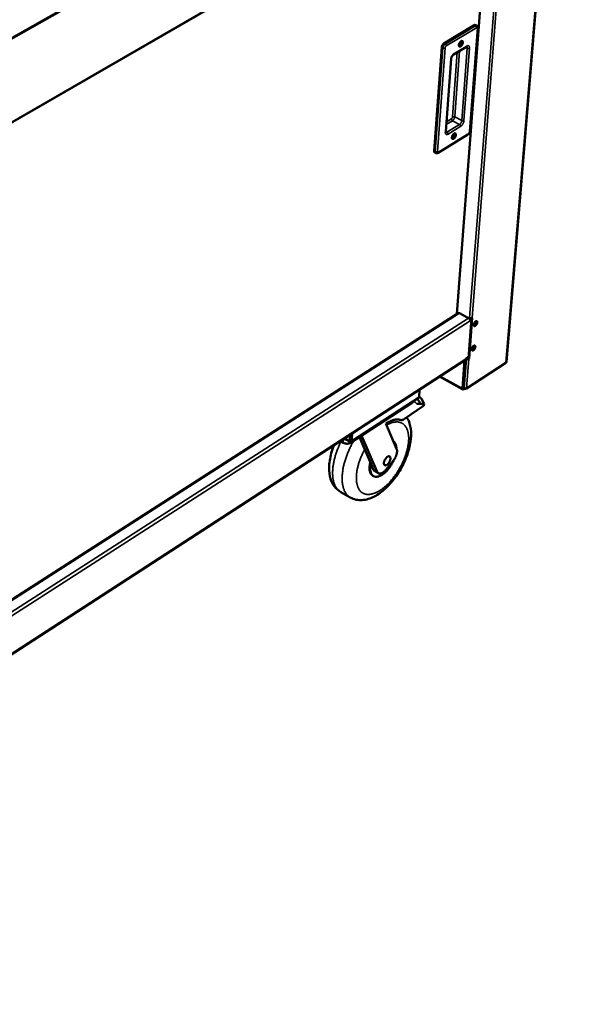
# Model space of a CAD drawing. Units: millimetres. Extents: x 82 to 7300, y 125 to 5125.
# Drawn here: x 1380 to 1915, y 3553 to 4472 of the extents above; entities that cross this region are included whole.
import ezdxf

# ---------------------------------------------------------------- set-up
doc = ezdxf.new("R2010")
doc.units = ezdxf.units.MM
doc.header["$LTSCALE"] = 25
doc.layers.add('Visible (ISO)', color=7, linetype='Continuous', lineweight=50)
doc.layers.add('Visible Narrow (ISO)', color=7, linetype='Continuous', lineweight=35)

msp = doc.modelspace()

# ---------------------------------------------------------------- linework, layer by layer
at = {"layer": 'Visible (ISO)'}
for p, q in [((814.54, 4137.94), (1914.12, 4760.52)), ((1834.53, 4152.21), (1876.87, 4663.26)), ((1835.85, 4643.12), (848.16, 4072.85)), ((1788.19, 4197.17), (1821.82, 4635.02)), ((1776.25, 4449.55), (1804.48, 4466.54)), ((1800.42, 4367.47), (1807.82, 4463.99)), ((1805.63, 4466.7), (1806.75, 4466.14)), ((1767.12, 4349.22), (1774.18, 4445.97)), ((1785.31, 4439.23), (1797.22, 4446.42)), ((1777.91, 4367.32), (1782.92, 4435.01)), ((1770.78, 4347.37), (1798.71, 4364.59)), ((1767.64, 4347.81), (1768.75, 4347.23)), ((1789.67, 4197.95), (865.27, 3605.48)), ((1787.76, 4196.93), (1787.85, 4197.09)), ((1790.92, 4197.89), (1799.33, 4193.38)), ((1799.19, 4155.84), (1802.13, 4193.28)), ((1799.47, 4193.3), (1799.51, 4193.84)), ((1799.51, 4193.84), (1800.24, 4193.45)), ((1802.68, 4193.57), (1799.7, 4155.56)), ((1799.9, 4193.63), (1799.85, 4193)), ((1801.72, 4193.19), (1800.39, 4192.34)), ((1800.67, 4191.71), (1800.86, 4191.61)), ((1800.79, 4190.84), (1800.79, 4190.85)), ((1800.79, 4190.85), (1800.8, 4190.84)), ((1800.8, 4190.84), (1800.79, 4190.84)), ((1800.86, 4191.61), (1800.8, 4190.84)), ((1800.86, 4191.61), (1802.06, 4192.39)), ((1802.5, 4193.45), (1802.68, 4193.57)), ((1802.31, 4164.73), (1802.56, 4164.2)), ((1802.66, 4164.28), (1802.45, 4164.4)), ((1796.29, 4154.46), (868.88, 3553.31)), ((1793.51, 4127.77), (1795.56, 4153.99)), ((1794.23, 4128.24), (1796.28, 4154.46)), ((1799.28, 4156.97), (1796.75, 4155.33)), ((1797.26, 4155.45), (1797.08, 4155.55)), ((1834.17, 4151.68), (1797.33, 4127.65)), ((1797.5, 4155.82), (1797.69, 4155.72)), ((1799.01, 4155.72), (1799.19, 4155.84)), ((1799.7, 4155.56), (1799.19, 4155.84)), ((1799.7, 4155.56), (1799.52, 4155.45)), ((1772.03, 4138.74), (1793.85, 4126.84)), ((1753.58, 4126.41), (1753.11, 4119.96)), ((1753.56, 4126.76), (1753.58, 4126.41)), ((1794.23, 4128.21), (1795.72, 4127.4)), ((1794.71, 4126.98), (1795.51, 4127.51)), ((1794.8, 4127.9), (1794.78, 4127.88)), ((1796.7, 4127.62), (1796.68, 4127.35)), ((1796.68, 4127.35), (1797.08, 4127.61)), ((1746.93, 4114.65), (1689.01, 4077.04)), ((1752.43, 4118.95), (1689.83, 4078.3)), ((1755.34, 4118.02), (1757.82, 4113.29)), ((1739.58, 4099.35), (1757.16, 4111.6)), ((1751.09, 4113.31), (1757.82, 4113.29)), ((1757.82, 4113.29), (1757.16, 4111.6)), ((1732.12, 4071.44), (1722.13, 4094.96)), ((1682.29, 4077.04), (1679.37, 4078.67)), ((1688.25, 4078.26), (1683.14, 4081.12)), ((1688.59, 4084.65), (1688.22, 4079.01)), ((1688.97, 4079.5), (1688.22, 4079.01)), ((1688.92, 4079.43), (1688.86, 4078.58)), ((1688.97, 4079.5), (1689.34, 4085.14)), ((1689.16, 4079.5), (1689.54, 4085.27)), ((1689.16, 4079.5), (1690.03, 4079.01)), ((1690.03, 4079.01), (1690.46, 4085.49)), ((1690.46, 4085.49), (1690.54, 4085.91)), ((1708.04, 4057.62), (1697.31, 4082.43)), ((1699.44, 4083.81), (1714.06, 4049.93)), ((1721.93, 4051.74), (1728.55, 4059.62)), ((1710.5, 4051.93), (1708.04, 4057.62)), ((1715.19, 4048.6), (1711.63, 4050.6)), ((1710.55, 4045.95), (1709.84, 4046.35)), ((1688.87, 4026.02), (1680.01, 4031.03))]:
    msp.add_line(p, q, dxfattribs=at)
at = {"layer": 'Visible (ISO)', "flags": 128}
for points in [[(1804.48, 4466.54, -0.070427), (1804.78, 4466.7, -0.070427), (1805.1, 4466.77, -0.056075), (1805.37, 4466.77, -0.056075), (1805.63, 4466.7)], [(1774.18, 4445.97, -0.021601), (1774.25, 4446.49, -0.038448), (1774.32, 4446.78, -0.006781), (1774.56, 4447.42, -0.020823), (1774.64, 4447.62, -0.019876), (1774.85, 4448.02, -0.019388), (1775.1, 4448.42, -0.023092), (1775.24, 4448.6, -0.008291), (1775.65, 4449.08, -0.0432), (1775.85, 4449.27, -0.024034), (1776.25, 4449.55)], [(1791.88, 4446.76, -0.072164), (1791.55, 4446.57, -0.087293), (1791.25, 4446.51, -0.042232), (1790.89, 4446.54, -0.083512), (1790.71, 4446.6, -0.082925), (1790.5, 4446.76, -0.078504), (1790.34, 4446.99, -0.049381), (1790.23, 4447.32, -0.051088), (1790.18, 4447.65, -0.028345), (1790.19, 4448.11, -0.033025), (1790.24, 4448.5, -0.022099), (1790.37, 4449, -0.024505), (1790.53, 4449.43, -0.02145), (1790.74, 4449.89, -0.021414), (1790.99, 4450.34, -0.02467), (1791.26, 4450.71, -0.022185), (1791.59, 4451.1, -0.03341), (1791.88, 4451.37, -0.028697), (1792.25, 4451.64, -0.051835), (1792.55, 4451.79, -0.050376), (1792.88, 4451.88, -0.079272), (1793.16, 4451.88, -0.083593), (1793.41, 4451.79, -0.082852), (1793.63, 4451.63, -0.078454), (1793.78, 4451.4, -0.04928), (1793.9, 4451.07, -0.051029), (1793.95, 4450.74, -0.028302), (1793.94, 4450.28, -0.032991), (1793.88, 4449.89, -0.022078), (1793.76, 4449.39, -0.024484), (1793.6, 4448.96, -0.021433), (1793.39, 4448.5, -0.021397), (1793.13, 4448.06, -0.024649), (1792.98, 4447.83, -0.009603), (1792.53, 4447.29, -0.045953), (1792.32, 4447.08, -0.025845), (1791.88, 4446.76)], [(1790.22, 4448.35, 0.076926), (1790.44, 4448.24, 0.122416), (1790.61, 4448.23, 0.060245), (1790.88, 4448.32, 0.063865), (1791.1, 4448.47, 0.032804), (1791.38, 4448.73, 0.037816), (1791.59, 4449, 0.028986), (1791.79, 4449.34, 0.028925), (1791.94, 4449.69, 0.038101), (1792.04, 4450.02, 0.033078), (1792.09, 4450.4, 0.064564), (1792.08, 4450.66, 0.061091), (1791.99, 4450.93, 0.123504), (1791.89, 4451.06, 0.077908), (1791.67, 4451.18)], [(1785.42, 4360.63, -0.071227), (1785.1, 4360.45, -0.085888), (1784.8, 4360.39, -0.041516), (1784.44, 4360.4, -0.083192), (1784.27, 4360.46, -0.084502), (1784.06, 4360.61, -0.080023), (1783.9, 4360.84, -0.050759), (1783.78, 4361.15, -0.0521), (1783.73, 4361.48, -0.028615), (1783.74, 4361.93, -0.033392), (1783.8, 4362.31, -0.022022), (1783.92, 4362.8, -0.024551), (1784.08, 4363.23, -0.021216), (1784.29, 4363.68, -0.021281), (1784.54, 4364.12, -0.024252), (1784.8, 4364.49, -0.021867), (1785.13, 4364.88, -0.032691), (1785.42, 4365.15, -0.027974), (1785.78, 4365.42, -0.050731), (1786.08, 4365.57, -0.048924), (1786.41, 4365.67, -0.078607), (1786.69, 4365.67, -0.083278), (1786.94, 4365.59, -0.084433), (1787.15, 4365.44, -0.079974), (1787.3, 4365.21, -0.050655), (1787.42, 4364.9, -0.052039), (1787.47, 4364.57, -0.028571), (1787.46, 4364.12, -0.033357), (1787.4, 4363.74, -0.022001), (1787.28, 4363.25, -0.024531), (1787.13, 4362.82, -0.021199), (1786.91, 4362.37, -0.021265), (1786.66, 4361.93, -0.024231), (1786.51, 4361.71, -0.00931), (1786.07, 4361.17, -0.04521), (1785.85, 4360.96, -0.025404), (1785.42, 4360.63)], [(1783.77, 4362.19, 0.074692), (1784, 4362.09, 0.120002), (1784.16, 4362.09, 0.058099), (1784.42, 4362.18, 0.062259), (1784.64, 4362.32, 0.031896), (1784.92, 4362.59, 0.036987), (1785.12, 4362.84, 0.028435), (1785.32, 4363.17, 0.028382), (1785.48, 4363.52, 0.037232), (1785.57, 4363.83, 0.032122), (1785.63, 4364.21, 0.062865), (1785.62, 4364.47, 0.058855), (1785.54, 4364.74, 0.120976), (1785.45, 4364.86, 0.075544), (1785.24, 4364.99)], [(1767.64, 4347.81, -0.052513), (1767.43, 4347.97, -0.084987), (1767.33, 4348.1, -0.030295), (1767.24, 4348.3, -0.020557), (1767.15, 4348.59, -0.057091), (1767.11, 4348.86, -0.042743), (1767.12, 4349.22)], [(1789.67, 4197.95, -0.047278), (1789.88, 4198.06, -0.074473), (1790.03, 4198.09, -0.025008), (1790.23, 4198.09, -0.019869), (1790.47, 4198.07, -0.058854), (1790.66, 4198.02, -0.041872), (1790.92, 4197.89)], [(1799.33, 4193.38, -0.032684), (1799.72, 4193.12, -0.053293), (1799.93, 4192.93, -0.014427), (1800.28, 4192.5, -0.031282), (1800.42, 4192.28, -0.033162), (1800.53, 4192.05, -0.016091), (1800.72, 4191.55, -0.057303), (1800.78, 4191.29, -0.034722), (1800.79, 4190.85)], [(1800.24, 4193.45, 0.027576), (1800.49, 4193.34, 0.027576), (1800.76, 4193.25, 0.029554), (1801.05, 4193.2, 0.029554), (1801.35, 4193.18)], [(1801.35, 4193.18, 0.038359), (1801.67, 4193.18, 0.038359), (1801.99, 4193.24, 0.033374), (1802.25, 4193.33, 0.033374), (1802.5, 4193.45)], [(1805.87, 4190.29, -0.076439), (1806.17, 4190.48, -0.089927), (1806.46, 4190.54, -0.045118), (1806.79, 4190.52, -0.09105), (1806.95, 4190.47, -0.090379), (1807.14, 4190.32, -0.083399), (1807.27, 4190.09, -0.049907), (1807.36, 4189.78, -0.051345), (1807.38, 4189.46, -0.027313), (1807.34, 4189.02, -0.032305), (1807.26, 4188.65, -0.021861), (1807.11, 4188.19, -0.024023), (1806.93, 4187.79, -0.02227), (1806.71, 4187.38, -0.021522), (1806.44, 4186.98, -0.027402), (1806.18, 4186.67, -0.023623), (1805.85, 4186.34, -0.040476), (1805.58, 4186.13, -0.035715), (1805.24, 4185.94, -0.067247), (1804.96, 4185.86, -0.072167), (1804.69, 4185.85, -0.095091), (1804.47, 4185.93, -0.094883), (1804.28, 4186.08, -0.071275), (1804.14, 4186.31, -0.066558), (1804.06, 4186.6, -0.035278), (1804.04, 4186.98, -0.040091), (1804.07, 4187.33, -0.023531), (1804.17, 4187.79, -0.02724), (1804.29, 4188.17, -0.021546), (1804.49, 4188.62, -0.022229), (1804.71, 4189.03, -0.024152), (1804.86, 4189.24, -0.009445), (1805.26, 4189.77, -0.04511), (1805.47, 4189.98, -0.025454), (1805.87, 4190.29)], [(1804.04, 4186.77, 0.02646), (1804.45, 4187.05, 0.04721), (1804.65, 4187.24, 0.010141), (1805.06, 4187.72, 0.025092), (1805.21, 4187.93, 0.021543), (1805.46, 4188.33, 0.021521), (1805.66, 4188.76, 0.02519), (1805.75, 4189, 0.010219), (1805.93, 4189.61, 0.047419), (1805.98, 4189.88, 0.026568), (1806, 4190.37)], [(1806.66, 4190.55, -0.040316), (1806.8, 4190.25, -0.070944), (1806.84, 4190.07, -0.021105), (1806.87, 4189.65, -0.037239), (1806.85, 4189.41, -0.022351), (1806.77, 4189, -0.025821), (1806.67, 4188.65, -0.019829), (1806.51, 4188.24, -0.020911), (1806.33, 4187.87, -0.020864), (1806.11, 4187.51, -0.01982), (1805.86, 4187.15, -0.025692), (1805.62, 4186.87, -0.022266), (1805.31, 4186.58, -0.03696), (1805.12, 4186.44, -0.020821), (1804.76, 4186.23, -0.070444), (1804.58, 4186.16, -0.039989), (1804.25, 4186.12)], [(1804.25, 4186.12, 0.039989), (1804.58, 4186.16, 0.070444), (1804.76, 4186.23, 0.020821), (1805.12, 4186.44, 0.03696), (1805.31, 4186.58, 0.022266), (1805.62, 4186.87, 0.025692), (1805.86, 4187.15, 0.01982), (1806.11, 4187.51, 0.020864), (1806.33, 4187.87, 0.020911), (1806.51, 4188.24, 0.019829), (1806.67, 4188.65, 0.025821), (1806.77, 4189, 0.022351), (1806.85, 4189.41, 0.037239), (1806.87, 4189.65, 0.021105), (1806.84, 4190.07, 0.070944), (1806.8, 4190.25, 0.040316), (1806.66, 4190.55)], [(1804.07, 4167.49, -0.076157), (1804.37, 4167.67, -0.089514), (1804.66, 4167.73, -0.044907), (1804.99, 4167.72, -0.090987), (1805.15, 4167.67, -0.090865), (1805.33, 4167.52, -0.08385), (1805.46, 4167.29, -0.050271), (1805.55, 4166.98, -0.051596), (1805.57, 4166.66, -0.027355), (1805.53, 4166.23, -0.032378), (1805.46, 4165.87, -0.021821), (1805.31, 4165.41, -0.024017), (1805.13, 4165, -0.022187), (1804.91, 4164.6, -0.021469), (1804.64, 4164.2, -0.027258), (1804.38, 4163.88, -0.023504), (1804.05, 4163.55, -0.040227), (1803.78, 4163.35, -0.035414), (1803.44, 4163.16, -0.066925), (1803.16, 4163.07, -0.071788), (1802.89, 4163.07, -0.095213), (1802.67, 4163.14, -0.0952), (1802.48, 4163.29, -0.07183), (1802.34, 4163.52, -0.066935), (1802.27, 4163.8, -0.035438), (1802.24, 4164.19, -0.040237), (1802.27, 4164.53, -0.023518), (1802.37, 4164.99, -0.027267), (1802.5, 4165.37, -0.021485), (1802.69, 4165.81, -0.022198), (1802.91, 4166.22, -0.024043), (1803.06, 4166.44, -0.009369), (1803.46, 4166.96, -0.044916), (1803.66, 4167.17, -0.02534), (1804.07, 4167.49)], [(1802.25, 4163.99, 0.026297), (1802.65, 4164.27, 0.046955), (1802.85, 4164.45, 0.010024), (1803.26, 4164.94, 0.024944), (1803.41, 4165.14, 0.021427), (1803.65, 4165.54, 0.021406), (1803.86, 4165.96, 0.025035), (1803.95, 4166.2, 0.010096), (1804.13, 4166.8, 0.047149), (1804.18, 4167.07, 0.026397), (1804.2, 4167.56)], [(1802.41, 4165.14, -0.022514), (1802.57, 4165.02, -0.022514), (1802.71, 4164.9, -0.023685), (1802.85, 4164.75, -0.023685), (1802.98, 4164.59)], [(1804.86, 4167.75, -0.040208), (1805, 4167.45, -0.070816), (1805.04, 4167.27, -0.021018), (1805.06, 4166.85, -0.037136), (1805.04, 4166.61, -0.022272), (1804.97, 4166.2, -0.02574), (1804.86, 4165.85, -0.019765), (1804.7, 4165.45, -0.020845), (1804.52, 4165.07, -0.0208), (1804.3, 4164.72, -0.019757), (1804.05, 4164.36, -0.02562), (1803.81, 4164.09, -0.022193), (1803.51, 4163.8, -0.036876), (1803.32, 4163.65, -0.020753), (1802.95, 4163.44, -0.070348), (1802.78, 4163.38, -0.039902), (1802.45, 4163.33)], [(1802.45, 4163.33, 0.039902), (1802.78, 4163.38, 0.070348), (1802.95, 4163.44, 0.020753), (1803.32, 4163.65, 0.036876), (1803.51, 4163.8, 0.022193), (1803.81, 4164.09, 0.02562), (1804.05, 4164.36, 0.019757), (1804.3, 4164.72, 0.0208), (1804.52, 4165.07, 0.020845), (1804.7, 4165.45, 0.019765), (1804.86, 4165.85, 0.02574), (1804.97, 4166.2, 0.022272), (1805.04, 4166.61, 0.037136), (1805.06, 4166.85, 0.021018), (1805.04, 4167.27, 0.070816), (1805, 4167.45, 0.040208), (1804.86, 4167.75)], [(1796.75, 4155.33, -0.061947), (1796.71, 4155.06, -0.061947), (1796.61, 4154.81, -0.054361), (1796.47, 4154.62, -0.054361), (1796.29, 4154.46)], [(1798.37, 4155.17, -0.029784), (1798.07, 4155.19, -0.029784), (1797.78, 4155.25, -0.027814), (1797.52, 4155.33, -0.027814), (1797.26, 4155.45)], [(1797.69, 4155.72, 0.027812), (1797.84, 4155.65, 0.027812), (1797.99, 4155.6, 0.029781), (1798.16, 4155.57, 0.029781), (1798.34, 4155.56)], [(1798.34, 4155.56, 0.038618), (1798.52, 4155.56, 0.038618), (1798.71, 4155.6, 0.033647), (1798.86, 4155.65, 0.033647), (1799.01, 4155.72)], [(1799.52, 4155.45, -0.03365), (1799.27, 4155.32, -0.03365), (1799, 4155.24, -0.038622), (1798.69, 4155.18, -0.038622), (1798.37, 4155.17)], [(1834.53, 4152.21, -0.053241), (1834.49, 4152.06, -0.053241), (1834.42, 4151.93, -0.062065), (1834.31, 4151.79, -0.062065), (1834.17, 4151.68)], [(1793.51, 4127.77, 0.074886), (1793.49, 4127.46, 0.086444), (1793.56, 4127.21, 0.044179), (1793.71, 4126.95, 0.093136), (1793.81, 4126.86, 0.099027), (1793.94, 4126.8, 0.04984), (1794.21, 4126.78, 0.096318), (1794.46, 4126.83, 0.083257), (1794.71, 4126.98)], [(1794.78, 4127.88, -0.128562), (1794.63, 4127.79, -0.146339), (1794.48, 4127.79, -0.079778), (1794.38, 4127.84, -0.073786), (1794.29, 4127.92, -0.134397), (1794.22, 4128.07, -0.121504), (1794.23, 4128.24)], [(1746.93, 4114.65, 0.031883), (1747.26, 4114.89, 0.048128), (1747.45, 4115.07, 0.012433), (1747.66, 4115.33, 0.015035), (1747.82, 4115.56, 0.058355), (1747.92, 4115.75, 0.03517), (1748.02, 4116.08)], [(1753.11, 4120, -0.015832), (1753.75, 4119.58, -0.024629), (1754.14, 4119.27, -0.003826), (1754.62, 4118.85, -0.006583), (1754.9, 4118.6, -0.042556), (1755.06, 4118.43, -0.020718), (1755.34, 4118.02)], [(1722.13, 4094.96, -0.011243), (1723.49, 4095.82, -0.019929), (1724.28, 4096.26, -0.001854), (1726.09, 4097.15, -0.011181), (1726.39, 4097.29, -0.013707), (1727.38, 4097.69, -0.012827), (1728.45, 4098.06, -0.015815), (1729.4, 4098.33, -0.014825), (1730.43, 4098.55, -0.018177), (1731.35, 4098.68, -0.017151), (1732.32, 4098.76, -0.020581), (1732.71, 4098.76, -0.005753), (1734.11, 4098.68, -0.036535), (1734.72, 4098.6, -0.020606), (1735.77, 4098.33)], [(1739.58, 4099.35, -0.022704), (1738.96, 4098.94, -0.035874), (1738.54, 4098.73, -0.006933), (1737.78, 4098.43, -0.022638), (1737.54, 4098.35, -0.032601), (1737.27, 4098.29, -0.013795), (1736.61, 4098.21, -0.056884), (1736.29, 4098.22, -0.033356), (1735.77, 4098.33)], [(1685.03, 4080.06, -0.023396), (1684.38, 4080.16, -0.023396), (1683.76, 4080.33, -0.021904), (1683.18, 4080.53, -0.021904), (1682.63, 4080.79)], [(1731.92, 4071.93, 0.018362), (1731.86, 4072.99, 0.03039), (1731.76, 4073.63, 0.004672), (1731.49, 4074.84, 0.018313), (1731.41, 4075.15, 0.02428), (1731.17, 4075.79, 0.02253), (1730.85, 4076.45, 0.028852), (1730.67, 4076.74, 0.010583), (1730.11, 4077.51, 0.049185), (1729.81, 4077.84, 0.028972), (1729.2, 4078.32)], [(1682.29, 4077.04, 0.021073), (1682.94, 4076.72, 0.037355), (1683.33, 4076.58, 0.006304), (1684.23, 4076.35, 0.020596), (1684.51, 4076.3, 0.019123), (1685.13, 4076.23, 0.019179), (1685.75, 4076.2, 0.020321), (1686.35, 4076.22, 0.01946), (1686.97, 4076.3, 0.023473), (1687.26, 4076.36, 0.008079), (1688.08, 4076.58, 0.042812), (1688.43, 4076.72, 0.024103), (1689.01, 4077.04)], [(1732.12, 4071.44, -0.02467), (1732.36, 4070.73, -0.044872), (1732.43, 4070.33, -0.008327), (1732.5, 4069.35, -0.023923), (1732.51, 4069, -0.016662), (1732.45, 4068.21, -0.018592), (1732.35, 4067.51, -0.014052), (1732.17, 4066.66, -0.015268), (1731.96, 4065.9, -0.012619), (1731.68, 4065.04, -0.013293), (1731.36, 4064.25, -0.012014), (1730.98, 4063.41, -0.012262), (1730.57, 4062.61, -0.012105), (1730.43, 4062.36, -0.002253), (1729.62, 4061.05, -0.022625), (1729.27, 4060.53, -0.012284), (1728.55, 4059.62)], [(1708.04, 4057.62, 0.012786), (1707.76, 4056.23, 0.022277), (1707.65, 4055.42, 0.00239), (1707.51, 4053.68, 0.012621), (1707.5, 4053.35, 0.016357), (1707.5, 4052.45, 0.014953), (1707.58, 4051.46, 0.019993), (1707.69, 4050.64, 0.018245), (1707.88, 4049.77, 0.024644), (1708.11, 4049.06, 0.022737), (1708.42, 4048.31, 0.029856), (1708.75, 4047.71, 0.028227), (1709.17, 4047.12, 0.034152), (1709.61, 4046.65, 0.033289), (1710.12, 4046.23, 0.035308), (1710.66, 4045.89, 0.035432), (1711.25, 4045.63, 0.03237), (1711.9, 4045.45, 0.033457), (1712.54, 4045.35, 0.027026), (1713.28, 4045.33, 0.028787), (1713.97, 4045.39, 0.02168), (1714.78, 4045.54, 0.023605), (1715.5, 4045.75, 0.017447), (1716.36, 4046.07, 0.019149), (1717.12, 4046.43, 0.014379), (1718, 4046.91, 0.015721), (1718.78, 4047.4, 0.012211), (1719.67, 4048.03, 0.01321), (1720.46, 4048.65, 0.010697), (1721.34, 4049.41, 0.011413), (1722.13, 4050.16, 0.009661), (1722.98, 4051.03, 0.010154), (1723.75, 4051.9, 0.008986), (1724.55, 4052.87, 0.009303), (1725.29, 4053.83, 0.008604), (1726.04, 4054.87, 0.008774), (1726.73, 4055.92, 0.008475), (1726.89, 4056.18, 0.001105), (1728.04, 4058.13, 0.015995), (1728.46, 4058.92, 0.008537), (1729.18, 4060.42)], [(1726.34, 4062.23, -0.019386), (1726.24, 4061.52, -0.035393), (1726.15, 4061.15, -0.005486), (1725.86, 4060.25, -0.018809), (1725.76, 4060, -0.016417), (1725.48, 4059.42, -0.016732), (1725.18, 4058.87, -0.017338), (1724.85, 4058.35, -0.016559), (1724.46, 4057.84, -0.020383), (1724.1, 4057.42, -0.018295), (1723.66, 4056.99, -0.026709), (1723.29, 4056.68, -0.023047), (1722.83, 4056.38, -0.03852), (1722.46, 4056.19, -0.034576), (1722.03, 4056.05, -0.056936), (1721.68, 4056, -0.056708), (1721.33, 4056.04, -0.070935), (1721.03, 4056.14, -0.071054), (1720.77, 4056.33, -0.058865), (1720.55, 4056.6, -0.058707), (1720.4, 4056.92, -0.036176), (1720.29, 4057.35, -0.039931), (1720.24, 4057.75, -0.023734), (1720.26, 4058.3, -0.02751), (1720.31, 4058.76, -0.018583), (1720.45, 4059.36, -0.020799), (1720.61, 4059.89, -0.016648), (1720.84, 4060.49, -0.017527), (1721.1, 4061.04, -0.01667), (1721.4, 4061.59, -0.016446), (1721.75, 4062.13, -0.018572), (1722.1, 4062.6, -0.01718), (1722.52, 4063.08, -0.023059), (1722.89, 4063.44, -0.020187), (1723.35, 4063.82, -0.031828), (1723.72, 4064.06, -0.02765), (1724.17, 4064.29, -0.047196), (1724.53, 4064.41, -0.044774), (1724.93, 4064.46, -0.06613), (1725.26, 4064.43, -0.067159), (1725.56, 4064.32, -0.068276), (1725.82, 4064.13, -0.067296), (1726.03, 4063.87, -0.046604), (1726.13, 4063.66, -0.020303), (1726.29, 4063.16, -0.056989), (1726.36, 4062.76, -0.042548), (1726.34, 4062.23)], [(1707.51, 4058.82, 0.011695), (1707.19, 4057.45, 0.020631), (1707.06, 4056.66, 0.002017), (1706.85, 4054.9, 0.011554), (1706.82, 4054.6, 0.014625), (1706.78, 4053.68, 0.013449), (1706.8, 4052.68, 0.017619), (1706.86, 4051.85, 0.016108), (1707, 4050.95, 0.021544), (1707.16, 4050.21, 0.019768), (1707.41, 4049.42, 0.026278), (1707.67, 4048.78, 0.02451), (1708.03, 4048.13, 0.03102), (1708.24, 4047.83, 0.011924), (1708.84, 4047.1, 0.051849), (1709.19, 4046.78, 0.031058), (1709.84, 4046.35)], [(1711.63, 4050.6, -0.039485), (1711.28, 4050.84, -0.039485), (1710.98, 4051.14, -0.043106), (1710.7, 4051.51, -0.043106), (1710.5, 4051.93)], [(1721.93, 4051.74, -0.01612), (1721.23, 4050.94, -0.027189), (1720.78, 4050.5, -0.003754), (1719.82, 4049.7, -0.015721), (1719.58, 4049.51, -0.022055), (1719.04, 4049.15, -0.019559), (1718.4, 4048.8, -0.029236), (1717.87, 4048.57, -0.026189), (1717.26, 4048.38, -0.039112), (1716.76, 4048.3, -0.036702), (1716.22, 4048.3, -0.048611), (1715.76, 4048.37, -0.04783), (1715.32, 4048.53, -0.050005), (1715.07, 4048.68, -0.023359), (1714.59, 4049.08, -0.067712), (1714.32, 4049.4, -0.04753), (1714.06, 4049.93)]]:
    msp.add_lwpolyline(points, format="xyb", dxfattribs=at)
at = {"layer": 'Visible (ISO)'}
for points, knots in [([(1806.75, 4466.14), (1806.94, 4466.04), (1807.11, 4465.91), (1807.4, 4465.61), (1807.52, 4465.44), (1807.7, 4465.06), (1807.77, 4464.84), (1807.83, 4464.42), (1807.84, 4464.2), (1807.82, 4463.99)], [0, 0, 0, 0, 0.0687371, 0.0687371, 0.1367304, 0.1367304, 0.2099551, 0.2099551, 0.2797154, 0.2797154, 0.2797154, 0.2797154]), ([(1797.62, 4446.58), (1797.62, 4446.58), (1797.61, 4446.58), (1797.59, 4446.58), (1797.55, 4446.57), (1797.42, 4446.52), (1797.33, 4446.48), (1797.22, 4446.42)], [0.0975105, 0.0975105, 0.0975105, 0.0975105, 0.1201863, 0.1201863, 0.1850823, 0.1850823, 0.2546413, 0.2546413, 0.2546413, 0.2546413]), ([(1785.31, 4439.23), (1785.18, 4439.15), (1785.03, 4439.04), (1784.71, 4438.75), (1784.54, 4438.58), (1784.2, 4438.17), (1784.03, 4437.92), (1783.69, 4437.39), (1783.54, 4437.09), (1783.27, 4436.49), (1783.16, 4436.18), (1783, 4435.57), (1782.94, 4435.27), (1782.92, 4435.01)], [0, 0, 0, 0, 0.0837104, 0.0837104, 0.1698883, 0.1698883, 0.2646697, 0.2646697, 0.3652537, 0.3652537, 0.4681195, 0.4681195, 0.5767743, 0.5767743, 0.5767743, 0.5767743]), ([(1777.91, 4367.32), (1777.9, 4367.11), (1777.9, 4366.92), (1777.94, 4366.66), (1777.97, 4366.58), (1778, 4366.52), (1778, 4366.51), (1778, 4366.51)], [0, 0, 0, 0, 0.0905828, 0.0905828, 0.174169, 0.174169, 0.2196834, 0.2196834, 0.2196834, 0.2196834]), ([(1800.42, 4367.47), (1800.39, 4367.15), (1800.31, 4366.82), (1800.08, 4366.2), (1799.93, 4365.91), (1799.59, 4365.39), (1799.4, 4365.16), (1799.04, 4364.82), (1798.88, 4364.7), (1798.71, 4364.59)], [0, 0, 0, 0, 0.1070365, 0.1070365, 0.2075124, 0.2075124, 0.3019307, 0.3019307, 0.3681154, 0.3681154, 0.3681154, 0.3681154]), ([(1770.78, 4347.37), (1770.52, 4347.21), (1770.22, 4347.09), (1769.66, 4347), (1769.38, 4347.02), (1768.99, 4347.12), (1768.87, 4347.17), (1768.75, 4347.23)], [0, 0, 0, 0, 0.1026751, 0.1026751, 0.1906845, 0.1906845, 0.2338125, 0.2338125, 0.2338125, 0.2338125]), ([(1788.18, 4197.17), (1788.18, 4197.14), (1788.17, 4197.12), (1788.14, 4197.11), (1788.08, 4197.08), (1787.98, 4197.08), (1787.85, 4197.09)], [-2.2239368, -2.2239368, -2.2239368, -2.2239368, -1.9820441, -1.9820441, -1.9820441, -1.5707963, -1.5707963, -1.5707963, -1.5707963]), ([(1796.68, 4127.35), (1796.12, 4127.17), (1795.6, 4127.33), (1795.33, 4127.78), (1795.24, 4127.93), (1795.18, 4128.11), (1795.14, 4128.3)], [-1, -1, -1, -1, -0.246936, -0.246936, -0.246936, 0, 0, 0, 0]), ([(1796.72, 4127.62), (1796.38, 4127.65), (1796.01, 4127.76), (1795.66, 4127.94), (1795.47, 4128.04), (1795.29, 4128.16), (1795.14, 4128.3)], [-0.684123, -0.684123, -0.684123, -0.684123, -0.2469362, -0.2469362, -0.2469362, 0, 0, 0, 0]), ([(1753.95, 4114.37), (1753.95, 4114.37), (1753.95, 4114.36), (1754.01, 4114.25), (1754.03, 4114.16), (1754.02, 4113.97), (1753.95, 4113.86), (1753.74, 4113.68), (1753.59, 4113.61), (1753.17, 4113.47), (1752.81, 4113.4), (1752, 4113.32), (1751.54, 4113.31), (1751.09, 4113.31)], [0.2419634, 0.2419634, 0.2419634, 0.2419634, 0.2487453, 0.2487453, 0.3510023, 0.3510023, 0.5077759, 0.5077759, 0.6645494, 0.6645494, 0.9255709, 0.9255709, 1.1865924, 1.1865924, 1.1865924, 1.1865924]), ([(1741.58, 4100.74), (1742.69, 4098.98), (1743.56, 4097.06), (1745.16, 4091.91), (1745.61, 4088.51), (1745.6, 4080.7), (1744.94, 4076.13), (1742.52, 4066.86), (1740.72, 4062.04), (1736.34, 4053.05), (1733.76, 4048.74), (1728.13, 4041.01), (1725.03, 4037.47), (1718.49, 4031.41), (1714.98, 4028.85), (1707.65, 4025.03), (1703.7, 4023.78), (1697.92, 4023.47), (1696.06, 4023.6), (1692.38, 4024.38), (1690.54, 4025.07), (1688.87, 4026.02)], [1.379238, 1.379238, 1.379238, 1.379238, 2.263728, 2.263728, 3.638862, 3.638862, 5.28923, 5.28923, 6.951853, 6.951853, 8.532257, 8.532257, 10.09141, 10.09141, 11.690589, 11.690589, 13.370392, 13.370392, 14.152018, 14.152018, 14.969705, 14.969705, 14.969705, 14.969705]), ([(1688.22, 4079.01), (1688.04, 4078.48), (1688.16, 4078.15), (1688.45, 4078.25), (1688.57, 4078.3), (1688.71, 4078.41), (1688.86, 4078.58)], [0, 0, 0, 0, 1.109068, 1.109068, 1.109068, 1.570796, 1.570796, 1.570796, 1.570796]), ([(1688.88, 4079.38), (1688.8, 4079.21), (1688.77, 4079.23), (1688.89, 4079.39), (1688.91, 4079.42), (1688.94, 4079.46), (1688.97, 4079.5)], [0.205974, 0.205974, 0.205974, 0.205974, 1.350716, 1.350716, 1.350716, 1.570796, 1.570796, 1.570796, 1.570796]), ([(1688.86, 4078.58), (1689.33, 4078.17), (1689.8, 4078.14), (1689.97, 4078.46), (1690.04, 4078.6), (1690.06, 4078.79), (1690.03, 4079.01)], [0, 0, 0, 0, 1.109068, 1.109068, 1.109068, 1.570796, 1.570796, 1.570796, 1.570796]), ([(1688.94, 4079.46), (1689.11, 4079.21), (1689.27, 4079.2), (1689.21, 4079.39), (1689.2, 4079.42), (1689.18, 4079.46), (1689.16, 4079.5)], [0.045737, 0.045737, 0.045737, 0.045737, 1.350716, 1.350716, 1.350716, 1.570796, 1.570796, 1.570796, 1.570796]), ([(1680.01, 4031.03), (1677.7, 4032.34), (1675.66, 4034.18), (1672.46, 4038.46), (1671.27, 4040.93), (1669.51, 4046.73), (1669.09, 4050.18), (1669.15, 4058.09), (1669.85, 4062.72), (1671.77, 4069.87), (1672.6, 4072.4), (1673.58, 4074.92)], [0, 0, 0, 0, 1.12887, 1.12887, 2.270286, 2.270286, 3.65058, 3.65058, 5.301348, 5.301348, 6.180643, 6.180643, 6.180643, 6.180643])]:
    msp.add_open_spline(points, degree=3, knots=knots, dxfattribs=at)
for points in [[(1787.76, 4196.93), (1787.79, 4196.87), (1787.81, 4196.82), (1787.83, 4196.78)], [(1797.33, 4127.65), (1797.17, 4127.61), (1796.95, 4127.6), (1796.72, 4127.62)], [(1751.22, 4118.16), (1752.25, 4117.02), (1753.16, 4115.75), (1753.95, 4114.37)], [(1753.11, 4119.96), (1753, 4119.53), (1752.76, 4119.17), (1752.43, 4118.95)]]:
    msp.add_open_spline(points, degree=3, dxfattribs=at)
at = {"layer": 'Visible Narrow (ISO)'}
for p, q in [((815, 4139.1), (1914.76, 4761.65)), ((1834.17, 4151.68), (1876.53, 4663.27)), ((848.13, 4073.5), (1836.31, 4643.96)), ((1800.24, 4193.45), (1835.36, 4642.03)), ((1837.75, 4642.03), (1802.5, 4193.45)), ((1787.85, 4197.09), (1821.45, 4634.81)), ((1805.61, 4465.97), (1777.37, 4448.98)), ((1778.41, 4447.19), (1806.64, 4464.19)), ((1807.48, 4463.53), (1800.08, 4367.01)), ((1804.48, 4466.54), (1805.61, 4465.97)), ((1775.3, 4445.4), (1768.23, 4348.64)), ((1770.28, 4348.64), (1777.37, 4445.4)), ((1774.18, 4445.97), (1775.3, 4445.4)), ((1776.25, 4449.55), (1777.37, 4448.98)), ((1797.58, 4447.1), (1785.68, 4439.91)), ((1798.06, 4445.14), (1792.94, 4377.54)), ((1794.98, 4377.54), (1800.12, 4445.14)), ((1796.45, 4445.95), (1798.06, 4445.14)), ((1788.74, 4441.3), (1784.23, 4380.97)), ((1786.28, 4380.97), (1790.89, 4442.6)), ((1782.58, 4434.54), (1777.57, 4366.85)), ((1786.28, 4380.97), (1792.94, 4377.54)), ((1778.4, 4373.85), (1784.23, 4377.43)), ((1783.21, 4379.2), (1778.58, 4376.36)), ((1790.9, 4374), (1779.09, 4366.75)), ((1780.11, 4364.98), (1791.92, 4372.24)), ((1784.23, 4377.43), (1790.9, 4374)), ((1799.06, 4365.24), (1771.13, 4348.02)), ((1777.91, 4367.35), (1779.09, 4366.75)), ((1767.12, 4349.22), (1768.23, 4348.64)), ((1790.92, 4197.89), (865.31, 3604.51)), ((1346.21, 3913.94), (1787.76, 4196.93)), ((865.72, 3593.47), (1799.33, 4193.38)), ((1800.79, 4190.85), (866.12, 3589.75)), ((869.21, 3554.18), (1796.75, 4155.33)), ((1795.14, 4128.3), (1797.26, 4155.45)), ((1797.26, 4155.45), (1797.69, 4155.72)), ((1799.52, 4155.45), (1797.33, 4127.65)), ((1798.37, 4155.17), (1798.34, 4155.56)), ((1772.67, 4139.15), (1793.51, 4127.77)), ((1793.51, 4127.77), (1794.23, 4128.24)), ((1794.23, 4128.18), (1794.78, 4127.88)), ((1794.28, 4128.77), (1795.14, 4128.3)), ((1794.78, 4127.88), (1794.71, 4126.98)), ((1690.03, 4079.01), (1753.11, 4119.96)), ((1746.98, 4115.41), (1746.93, 4114.65)), ((1682.53, 4080.72), (1682.29, 4077.04)), ((1683.75, 4081.51), (1688.22, 4079.01)), ((1688.97, 4079.52), (1689.17, 4079.65)), ((1689.01, 4077.04), (1689.1, 4078.4)), ((1690.15, 4085.66), (1690.46, 4085.49)), ((1714.06, 4049.93), (1710.5, 4051.93))]:
    msp.add_line(p, q, dxfattribs=at)
at = {"layer": 'Visible Narrow (ISO)', "flags": 128}
for points in [[(1806.75, 4466.14, 0.056076), (1806.49, 4466.2, 0.056076), (1806.23, 4466.21, 0.07044), (1805.9, 4466.14, 0.07044), (1805.61, 4465.97)], [(1805.61, 4465.97, -0.034224), (1805.88, 4465.8, -0.055595), (1806.03, 4465.67, -0.01559), (1806.27, 4465.37, -0.03282), (1806.37, 4465.22, -0.033538), (1806.46, 4465.05, -0.016233), (1806.59, 4464.7, -0.057113), (1806.63, 4464.51, -0.035005), (1806.64, 4464.19)], [(1806.64, 4464.19, -0.086496), (1806.82, 4464.29, -0.101993), (1806.99, 4464.31, -0.052568), (1807.18, 4464.28, -0.097648), (1807.27, 4464.23, -0.084801), (1807.34, 4464.15, -0.039943), (1807.45, 4463.96, -0.080108), (1807.49, 4463.76, -0.068346), (1807.48, 4463.53)], [(1807.48, 4463.53, 0.065798), (1807.62, 4463.62, 0.065798), (1807.72, 4463.74, 0.054494), (1807.78, 4463.86, 0.054494), (1807.82, 4463.99)], [(1777.37, 4448.98, 0.024027), (1776.97, 4448.7, 0.04319), (1776.78, 4448.51, 0.008286), (1776.36, 4448.03, 0.023085), (1776.22, 4447.85, 0.019381), (1775.98, 4447.46, 0.019869), (1775.77, 4447.05, 0.020816), (1775.68, 4446.85, 0.006777), (1775.45, 4446.21, 0.038438), (1775.37, 4445.92, 0.021594), (1775.3, 4445.4)], [(1775.3, 4445.4, 0.027348), (1775.61, 4445.27, 0.046156), (1775.8, 4445.22, 0.010695), (1776.21, 4445.17, 0.025867), (1776.37, 4445.16, 0.028655), (1776.55, 4445.17, 0.012963), (1776.92, 4445.22, 0.052356), (1777.09, 4445.27, 0.030305), (1777.37, 4445.4)], [(1777.37, 4448.98, -0.034008), (1777.65, 4448.81, -0.055339), (1777.79, 4448.67, -0.015432), (1778.04, 4448.38, -0.032597), (1778.14, 4448.22, -0.033314), (1778.22, 4448.06, -0.016073), (1778.35, 4447.7, -0.05686), (1778.4, 4447.51, -0.034788), (1778.41, 4447.19)], [(1777.37, 4445.4, -0.026028), (1777.42, 4445.73, -0.044632), (1777.48, 4445.91, -0.009847), (1777.64, 4446.29, -0.024551), (1777.71, 4446.43, -0.026609), (1777.8, 4446.57, -0.011458), (1778.04, 4446.88, -0.049275), (1778.16, 4447.01, -0.028194), (1778.41, 4447.19)], [(1797.22, 4446.42, 0.056279), (1797.36, 4446.54, 0.056279), (1797.47, 4446.69, 0.064263), (1797.55, 4446.88, 0.064263), (1797.58, 4447.1)], [(1800.12, 4445.14, 0.036142), (1800.14, 4445.66, 0.050649), (1800.1, 4446.03, 0.015719), (1799.96, 4446.54, 0.037905), (1799.88, 4446.74, 0.057867), (1799.72, 4447.01, 0.05772), (1799.49, 4447.23, 0.065949), (1799.24, 4447.38, 0.065736), (1798.95, 4447.46, 0.051977), (1798.75, 4447.46, 0.023421), (1798.3, 4447.41, 0.062828), (1797.98, 4447.31, 0.04713), (1797.58, 4447.1)], [(1797.58, 4446.57, -0.048435), (1797.78, 4446.4, -0.079805), (1797.87, 4446.26, -0.026742), (1797.95, 4446.06, -0.018296), (1798.04, 4445.77, -0.054085), (1798.08, 4445.5, -0.039655), (1798.06, 4445.14)], [(1798.06, 4445.14, 0.0273), (1798.37, 4445.02, 0.046056), (1798.56, 4444.97, 0.010661), (1798.96, 4444.92, 0.025818), (1799.13, 4444.91, 0.028708), (1799.3, 4444.92, 0.013012), (1799.68, 4444.97, 0.052483), (1799.84, 4445.02, 0.030365), (1800.12, 4445.14)], [(1785.68, 4439.91, 0.020979), (1785.18, 4439.56, 0.038335), (1784.94, 4439.34, 0.006332), (1784.39, 4438.75, 0.02035), (1784.23, 4438.56, 0.016546), (1783.89, 4438.1, 0.017363), (1783.6, 4437.63, 0.01647), (1783.33, 4437.13, 0.016323), (1783.1, 4436.6, 0.018057), (1783.01, 4436.37, 0.005016), (1782.75, 4435.55, 0.033723), (1782.67, 4435.2, 0.018541), (1782.58, 4434.54)], [(1785.31, 4439.23, 0.05632), (1785.46, 4439.35, 0.05632), (1785.57, 4439.5, 0.064387), (1785.65, 4439.7, 0.064387), (1785.68, 4439.91)], [(1782.92, 4435.01, -0.054616), (1782.89, 4434.88, -0.054616), (1782.83, 4434.76, -0.065834), (1782.72, 4434.63, -0.065834), (1782.58, 4434.54)], [(1784.23, 4380.97, -0.025885), (1784.18, 4380.65, -0.044524), (1784.13, 4380.47, -0.009758), (1783.97, 4380.1, -0.02441), (1783.9, 4379.95, -0.026222), (1783.81, 4379.82, -0.011167), (1783.58, 4379.51, -0.048619), (1783.46, 4379.38, -0.02779), (1783.21, 4379.2)], [(1784.23, 4380.97, -0.030786), (1784.51, 4381.1, -0.052995), (1784.67, 4381.14, -0.013303), (1785.05, 4381.19, -0.029127), (1785.22, 4381.2, -0.026266), (1785.38, 4381.19, -0.010955), (1785.78, 4381.14, -0.046655), (1785.97, 4381.09, -0.027745), (1786.28, 4380.97)], [(1784.23, 4377.43, 0.023629), (1784.62, 4377.72, 0.04254), (1784.82, 4377.9, 0.008039), (1785.23, 4378.38, 0.022704), (1785.36, 4378.56, 0.019181), (1785.61, 4378.95, 0.019612), (1785.81, 4379.34, 0.020711), (1785.9, 4379.54, 0.006722), (1786.13, 4380.17, 0.038349), (1786.2, 4380.45, 0.021491), (1786.28, 4380.97)], [(1783.21, 4379.2, 0.034766), (1783.22, 4378.89, 0.05697), (1783.26, 4378.7, 0.01607), (1783.4, 4378.35, 0.033269), (1783.48, 4378.19, 0.032232), (1783.58, 4378.04, 0.015146), (1783.82, 4377.74, 0.054768), (1783.96, 4377.61, 0.033639), (1784.23, 4377.43)], [(1792.94, 4377.54, -0.02145), (1792.87, 4377.03, -0.038289), (1792.79, 4376.75, -0.006699), (1792.56, 4376.12, -0.02067), (1792.48, 4375.92, -0.019571), (1792.27, 4375.52, -0.01914), (1792.03, 4375.13, -0.022662), (1791.89, 4374.96, -0.008013), (1791.48, 4374.48, -0.04248), (1791.29, 4374.29, -0.023587), (1790.9, 4374)], [(1790.9, 4374, -0.033646), (1791.17, 4373.83, -0.054763), (1791.32, 4373.69, -0.015153), (1791.56, 4373.4, -0.032241), (1791.66, 4373.25, -0.033322), (1791.74, 4373.09, -0.016116), (1791.87, 4372.74, -0.057056), (1791.91, 4372.55, -0.03482), (1791.92, 4372.24)], [(1791.92, 4372.24, 0.020638), (1792.41, 4372.58, 0.037767), (1792.65, 4372.8, 0.006142), (1793.2, 4373.39, 0.020021), (1793.35, 4373.57, 0.01635), (1793.69, 4374.04, 0.017129), (1793.97, 4374.5, 0.016336), (1794.24, 4375, 0.016154), (1794.47, 4375.52, 0.017984), (1794.56, 4375.74, 0.004982), (1794.82, 4376.55, 0.033655), (1794.9, 4376.9, 0.018471), (1794.98, 4377.54)], [(1792.94, 4377.54, 0.027751), (1793.25, 4377.42, 0.046651), (1793.44, 4377.37, 0.010961), (1793.83, 4377.32, 0.026271), (1794, 4377.31, 0.029175), (1794.17, 4377.32, 0.013345), (1794.54, 4377.37, 0.053083), (1794.71, 4377.41, 0.030837), (1794.98, 4377.54)], [(1777.57, 4366.85, 0.036927), (1777.55, 4366.34, 0.051461), (1777.6, 4365.98, 0.016252), (1777.74, 4365.48, 0.038944), (1777.81, 4365.28, 0.058945), (1777.98, 4365.02, 0.058995), (1778.21, 4364.81, 0.065997), (1778.46, 4364.67, 0.065728), (1778.74, 4364.6, 0.05085), (1778.95, 4364.59, 0.022751), (1779.39, 4364.65, 0.061675), (1779.72, 4364.75, 0.046172), (1780.11, 4364.98)], [(1777.91, 4367.32, -0.054461), (1777.88, 4367.19, -0.054461), (1777.81, 4367.07, -0.06517), (1777.71, 4366.94, -0.06517), (1777.57, 4366.85)], [(1779.09, 4366.75, -0.064471), (1778.81, 4366.59, -0.064471), (1778.5, 4366.51, -0.051362), (1778.24, 4366.5, -0.051362), (1777.99, 4366.54)], [(1780.11, 4364.98, 0.034729), (1780.1, 4365.29, 0.056949), (1780.06, 4365.48, 0.016049), (1779.93, 4365.83, 0.033228), (1779.85, 4365.99, 0.032147), (1779.75, 4366.14, 0.015087), (1779.51, 4366.44, 0.054654), (1779.36, 4366.57, 0.033556), (1779.09, 4366.75)], [(1798.71, 4364.59, 0.055729), (1798.85, 4364.71, 0.055729), (1798.96, 4364.85, 0.06358), (1799.03, 4365.04, 0.06358), (1799.06, 4365.24)], [(1800.08, 4367.01, -0.025755), (1800.03, 4366.69, -0.044355), (1799.98, 4366.51, -0.009675), (1799.82, 4366.14, -0.024281), (1799.74, 4366, -0.026068), (1799.66, 4365.86, -0.011059), (1799.42, 4365.55, -0.048398), (1799.3, 4365.43, -0.027632), (1799.06, 4365.24)], [(1800.42, 4367.47, -0.054271), (1800.38, 4367.34, -0.054271), (1800.32, 4367.22, -0.064851), (1800.21, 4367.1, -0.064851), (1800.08, 4367.01)], [(1768.23, 4348.64, 0.042743), (1768.22, 4348.28, 0.057087), (1768.26, 4348.01, 0.020557), (1768.35, 4347.72, 0.030302), (1768.44, 4347.53, 0.085002), (1768.54, 4347.39, 0.052519), (1768.75, 4347.23)], [(1768.23, 4348.64, 0.027993), (1768.54, 4348.51, 0.047006), (1768.73, 4348.47, 0.011126), (1769.12, 4348.41, 0.026516), (1769.29, 4348.4, 0.029323), (1769.46, 4348.41, 0.013439), (1769.84, 4348.47, 0.053213), (1770, 4348.51, 0.030979), (1770.28, 4348.64)], [(1771.13, 4348.02, -0.084825), (1770.95, 4347.92, -0.099525), (1770.77, 4347.89, -0.051295), (1770.58, 4347.92, -0.097418), (1770.49, 4347.97, -0.08735), (1770.42, 4348.04, -0.041446), (1770.32, 4348.23, -0.082459), (1770.27, 4348.42, -0.070597), (1770.28, 4348.64)], [(1770.78, 4347.37, 0.055827), (1770.91, 4347.49, 0.055827), (1771.02, 4347.63, 0.063872), (1771.1, 4347.82, 0.063872), (1771.13, 4348.02)], [(1747.95, 4115.84, -0.017509), (1748.79, 4115.3, -0.017509), (1749.6, 4114.7, -0.017813), (1750.37, 4114.03, -0.017813), (1751.09, 4113.31)], [(1722.73, 4093.56, -0.01338), (1724.23, 4094.37, -0.023244), (1725.12, 4094.78, -0.002578), (1727.07, 4095.54, -0.013321), (1727.45, 4095.68, -0.01662), (1728.52, 4095.99, -0.015528), (1729.69, 4096.25, -0.019266), (1730.72, 4096.4, -0.018135), (1731.82, 4096.48, -0.021961), (1732.8, 4096.48, -0.020951), (1733.83, 4096.38, -0.024201), (1734.75, 4096.21, -0.023512), (1735.68, 4095.95, -0.025345), (1736.54, 4095.61, -0.025138), (1737.37, 4095.18, -0.024953), (1738.15, 4094.67, -0.025281), (1738.87, 4094.09, -0.023137), (1739.57, 4093.41, -0.023925), (1740.18, 4092.69, -0.020495), (1740.78, 4091.85, -0.021568), (1741.27, 4091, -0.017688), (1741.76, 4090, -0.018849), (1742.15, 4089.02, -0.015137), (1742.51, 4087.88, -0.016235), (1742.79, 4086.79, -0.012996), (1743.03, 4085.51, -0.013954), (1743.2, 4084.32, -0.011271), (1743.31, 4082.93, -0.012067), (1743.36, 4081.63, -0.009907), (1743.36, 4080.15, -0.01055), (1743.29, 4078.76, -0.008839), (1743.16, 4077.2, -0.009349), (1742.98, 4075.73, -0.00801), (1742.72, 4074.11, -0.008409), (1742.43, 4072.58, -0.007374), (1742.05, 4070.91, -0.007681), (1741.65, 4069.33, -0.006895), (1741.16, 4067.63, -0.007125), (1740.64, 4066.01, -0.006546), (1740.05, 4064.31, -0.006712), (1739.43, 4062.66, -0.006309), (1738.73, 4060.96, -0.006419), (1738.01, 4059.31, -0.006172), (1737.22, 4057.64, -0.006232), (1736.4, 4056, -0.006129), (1735.53, 4054.36, -0.00614), (1734.63, 4052.75, -0.006176), (1733.68, 4051.17, -0.00614), (1732.69, 4049.6, -0.006316), (1731.69, 4048.08, -0.006231), (1730.63, 4046.57, -0.006556), (1729.57, 4045.14, -0.006418), (1728.45, 4043.71, -0.006909), (1727.34, 4042.37, -0.006711), (1726.17, 4041.03, -0.007393), (1725.04, 4039.8, -0.007124), (1723.82, 4038.56, -0.008033), (1722.67, 4037.45, -0.007681), (1721.43, 4036.33, -0.008865), (1720.27, 4035.35, -0.008411), (1719.01, 4034.36, -0.009932), (1717.85, 4033.52, -0.009357), (1716.58, 4032.67, -0.011289), (1715.44, 4031.96, -0.010569), (1714.18, 4031.27, -0.012991), (1713.06, 4030.71, -0.012111), (1711.83, 4030.18, -0.015081), (1710.74, 4029.78, -0.014046), (1709.55, 4029.41, -0.017549), (1708.49, 4029.16, -0.016405), (1707.35, 4028.97, -0.020258), (1706.34, 4028.88, -0.01912), (1705.27, 4028.86, -0.022862), (1704.31, 4028.93, -0.021912), (1703.33, 4029.09, -0.024783), (1702.43, 4029.32, -0.024216), (1701.53, 4029.65, -0.025402), (1700.7, 4030.05, -0.025349), (1699.91, 4030.54, -0.024454), (1699.16, 4031.11, -0.024924), (1698.48, 4031.75, -0.02226), (1697.82, 4032.49, -0.023138), (1697.25, 4033.26, -0.019493), (1696.7, 4034.17, -0.020588), (1696.24, 4035.07, -0.016747), (1695.8, 4036.13, -0.017872), (1695.45, 4037.16, -0.014337), (1695.13, 4038.36, -0.015368), (1694.9, 4039.5, -0.01235), (1694.7, 4040.82, -0.013232), (1694.58, 4042.07, -0.010764), (1694.51, 4043.5, -0.011488), (1694.51, 4044.85, -0.009515), (1694.57, 4046.38, -0.010095), (1694.68, 4047.81, -0.008542), (1694.87, 4049.41, -0.008999), (1695.1, 4050.92, -0.00779), (1695.4, 4052.57, -0.008145), (1695.75, 4054.15, -0.007218), (1696.18, 4055.84, -0.007488), (1696.63, 4057.46, -0.006793), (1697.17, 4059.17, -0.006992), (1697.74, 4060.83, -0.006492), (1698.39, 4062.55, -0.00663), (1699.07, 4064.21, -0.006299), (1699.2, 4064.51, -0.000613), (1700.59, 4067.58, -0.011976), (1701.15, 4068.74, -0.006325), (1702.29, 4070.9)], [(1680.01, 4031.03, -0.020617), (1678.94, 4031.7, -0.03598), (1678.38, 4032.15, -0.005725), (1677.22, 4033.24, -0.020713), (1676.91, 4033.56, -0.018509), (1676.23, 4034.39, -0.019231), (1675.64, 4035.25, -0.016525), (1675.06, 4036.23, -0.017359), (1674.56, 4037.2, -0.014559), (1674.08, 4038.32, -0.015403), (1673.69, 4039.4, -0.012777), (1673.32, 4040.65, -0.013562), (1673.04, 4041.84, -0.011242), (1672.78, 4043.2, -0.011934), (1672.6, 4044.5, -0.009957), (1672.45, 4045.97, -0.010547), (1672.38, 4047.36, -0.0089), (1672.35, 4048.92, -0.009392), (1672.38, 4050.39, -0.008039), (1672.47, 4052.03, -0.008443), (1672.6, 4053.59, -0.007342), (1672.81, 4055.29, -0.00767), (1673.05, 4056.91, -0.006781), (1673.37, 4058.67, -0.007046), (1673.72, 4060.35, -0.006336), (1674.14, 4062.14, -0.006547), (1674.6, 4063.87, -0.005988), (1675.13, 4065.69, -0.006152), (1675.69, 4067.44, -0.005723), (1676.32, 4069.27, -0.005847), (1676.98, 4071.05, -0.005531), (1677.09, 4071.34, -0.000474), (1678.45, 4074.66, -0.010551), (1679, 4075.91, -0.005549), (1680.11, 4078.26)], [(1692.1, 4079.05, 0.00555), (1690.77, 4076.68, 0.010602), (1690.11, 4075.42, 0.000474), (1688.42, 4072.01, 0.005533), (1688.28, 4071.72, 0.005705), (1687.45, 4069.87, 0.00563), (1686.65, 4067.98, 0.005909), (1685.91, 4066.14, 0.005796), (1685.21, 4064.24, 0.006194), (1684.58, 4062.41, 0.006039), (1683.98, 4060.51, 0.006571), (1683.45, 4058.71, 0.006369), (1682.96, 4056.84, 0.007058), (1682.55, 4055.08, 0.006798), (1682.18, 4053.24, 0.007673), (1681.88, 4051.53, 0.007347), (1681.63, 4049.75, 0.008443), (1681.44, 4048.11, 0.008038), (1681.31, 4046.39, 0.009399), (1681.24, 4044.83, 0.008901), (1681.23, 4043.19, 0.010576), (1681.28, 4041.73, 0.009972), (1681.4, 4040.18, 0.012005), (1681.56, 4038.82, 0.011287), (1681.8, 4037.38, 0.013704), (1682.07, 4036.12, 0.01288), (1682.43, 4034.8, 0.015654), (1682.81, 4033.66, 0.014757), (1683.29, 4032.48, 0.01776), (1683.79, 4031.46, 0.016861), (1684.38, 4030.43, 0.019806), (1684.98, 4029.54, 0.019021), (1685.68, 4028.66, 0.021452), (1685.99, 4028.32, 0.006103), (1687.18, 4027.18, 0.037128), (1687.76, 4026.71, 0.021353), (1688.87, 4026.02)]]:
    msp.add_lwpolyline(points, format="xyb", dxfattribs=at)

doc.saveas('drawing.dxf')
